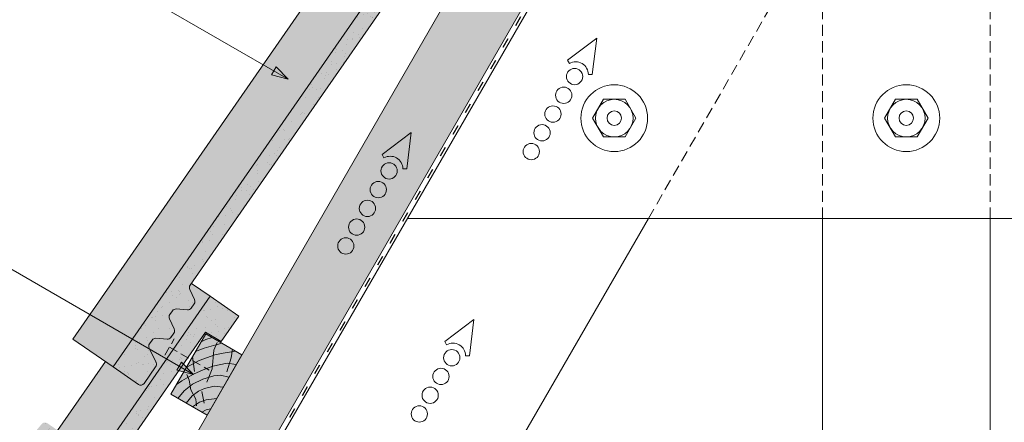
# Paper-space layout 'Elrendezés1' of a CAD drawing. Units: metres. Extents: x 8 to 285, y 7 to 197.
# Drawn here: x 106 to 176, y 84 to 113 of the extents above; entities that cross this region are included whole.
import ezdxf

# ---------------------------------------------------------------- set-up
doc = ezdxf.new("R2010")
doc.units = ezdxf.units.M
doc.header["$LTSCALE"] = 0.05
for name, pattern in [('ACAD_ISO03W100', [30, 12, -18]), ('REJTETT2', [4.7625, 3.175, -1.5875]), ('SZAGGATOTT2', [9.525, 6.35, -3.175])]:
    doc.linetypes.add(name, pattern=pattern)
doc.layers.get('0').update_dxf_attribs({"linetype": 'CONTINUOUS'})
pattern_1 = [(37.5, (-0.3842, -0.8312), (-0.040001, 1.223533), [0, -0.9652, 0, -1.0795, 0, -1.031875]), (7.5, (-0.3842, -0.8312), (1.123808, 1.792063), [0, -0.5207, 0, -0.86995, 0, -0.333375]), (327.5, (-1.1652, -0.8312), (1.977481, 0.003593), [0, -0.3175, 0, -1.143, 0, -1.49225]), (317.5, (-1.1652, -0.8312), (1.908891, 0.557323), [0, -0.15875, 0, -0.7493, 0, -0.85725])]

psp = doc.layouts.new('Elrendezés1')

# ---------------------------------------------------------------- hatches: boundary and pattern name
at = {"linetype": 'Continuous', "lineweight": 9}
h = psp.add_hatch(dxfattribs=at)
h.set_pattern_fill('AR-SAND', color=256, scale=0.025, style=0)
h.set_pattern_definition(pattern_1)
h.paths.add_polyline_path([(138.631, 121.217), (136.577, 122.643), (133.942, 118.846), (134.985, 118.244), (136.252, 120.07), (137.376, 119.41)])
h.paths.add_polyline_path([(134.985, 118.244), (133.942, 118.846), (112.629, 88.139), (114.437, 86.885, 0.414214), (114.854, 86.96), (115.678, 88.148, 0.267949), (115.703, 88.447), (115.211, 89.491, -0.267949), (115.236, 89.79), (115.424, 90.061, -0.267949), (115.696, 90.189), (116.501, 90.122, 0.267949), (116.772, 90.25), (116.987, 90.559, 0.267949), (117.012, 90.858), (116.667, 91.589, -0.267949), (116.692, 91.888), (116.881, 92.16, -0.267949), (117.152, 92.288), (117.957, 92.22, 0.267949), (118.229, 92.348), (118.443, 92.657, 0.267949), (118.468, 92.956), (118.124, 93.688, -0.267949), (118.148, 93.987), (127.243, 107.09)])
at = {"linetype": 'Continuous', "lineweight": 9, "true_color": 0xe2d5bb}
psp.add_hatch(color=254, dxfattribs=at).paths.add_polyline_path([(100.603, 52.193), (106.376, 52.193), (145.256, 119.535), (140.926, 122.035)])
at = {"linetype": 'Continuous', "lineweight": 9, "true_color": 0xe36466}
for points in [[(133.942, 118.846), (133.701, 118.986), (130.116, 113.765, 0.089524), (126.543, 114.325), (109.754, 90.135), (112.629, 88.139)], [(119.577, 93.198), (118.244, 94.124), (118.148, 93.987, 0.267949), (118.124, 93.688), (118.468, 92.956, -0.267949), (118.443, 92.657), (118.229, 92.348, -0.267949), (117.957, 92.22), (117.152, 92.288, 0.267949), (116.881, 92.16), (116.692, 91.888, 0.267949), (116.667, 91.589), (117.012, 90.858, -0.267949), (116.987, 90.559), (116.772, 90.25, -0.267949), (116.501, 90.122), (115.696, 90.189, 0.267949), (115.424, 90.061), (115.236, 89.79, 0.267949), (115.211, 89.491), (115.703, 88.447, -0.267949), (115.678, 88.148), (114.854, 86.96, -0.414214), (114.437, 86.885), (112.629, 88.139), (112.073, 88.525), (108.652, 83.596), (111.281, 81.771, 0.414214), (111.699, 81.847)]]:
    psp.add_hatch(color=13, dxfattribs=at).paths.add_polyline_path(points)
at = {"linetype": 'Continuous', "lineweight": 9, "true_color": 0x96363a}
psp.add_hatch(color=17, dxfattribs=at).paths.add_polyline_path([(127.243, 107.09), (134.985, 118.244), (133.942, 118.846), (112.629, 88.139), (114.437, 86.885, 0.414214), (114.854, 86.96), (115.678, 88.148, 0.267949), (115.703, 88.447), (115.211, 89.491, -0.267949), (115.236, 89.79), (115.424, 90.061, -0.267949), (115.696, 90.189), (116.501, 90.122, 0.267949), (116.772, 90.25), (116.987, 90.559, 0.267949), (117.012, 90.858), (116.667, 91.589, -0.267949), (116.692, 91.888), (116.881, 92.16, -0.267949), (117.152, 92.288), (117.957, 92.22, 0.267949), (118.229, 92.348), (118.443, 92.657, 0.267949), (118.468, 92.956), (118.124, 93.688, -0.267949), (118.148, 93.987)])
at = {"linetype": 'Continuous', "lineweight": 9}
h = psp.add_hatch(color=256, dxfattribs=at)
h.paths.add_polyline_path([(124.146, 109.337), (125.182, 108.739), (123.979, 109.048)])
h.paths.add_polyline_path([(124.314, 109.626), (125.182, 108.739), (125.182, 108.739), (124.146, 109.337)])
at = {"linetype": 'Continuous', "lineweight": 9, "true_color": 0x96363a}
h = psp.add_hatch(color=17, dxfattribs=at)
h.paths.add_polyline_path([(117.985, 88.799), (116.942, 89.402), (111.699, 81.847, -0.414214), (111.281, 81.771), (107.916, 84.107, 0.388683), (107.514, 84.053), (92.684, 66.254), (93.606, 65.486), (107.733, 82.44, -0.388683), (108.134, 82.495), (110.597, 80.786, -0.414214), (110.672, 80.368), (109.257, 78.329), (110.243, 77.645)])
h.paths.add_polyline_path([(121.631, 91.773), (119.577, 93.198), (116.942, 89.402), (117.985, 88.799), (119.252, 90.625), (120.376, 89.965)])
at = {"linetype": 'Continuous', "lineweight": 9}
h = psp.add_hatch(dxfattribs=at)
h.set_pattern_fill('AR-SAND', color=256, scale=0.025, style=0)
h.set_pattern_definition(pattern_1)
h.paths.add_polyline_path([(121.631, 91.773), (119.577, 93.198), (116.942, 89.402), (117.985, 88.799), (119.252, 90.625), (120.376, 89.965)])
h.paths.add_polyline_path([(117.985, 88.799), (116.942, 89.402), (111.699, 81.847, -0.414214), (111.281, 81.771), (107.916, 84.107, 0.388683), (107.514, 84.053), (92.684, 66.254), (93.606, 65.486), (107.733, 82.44, -0.388683), (108.134, 82.495), (110.597, 80.786, -0.414214), (110.672, 80.368), (109.257, 78.329), (110.243, 77.645)])
at = {"linetype": 'Continuous', "lineweight": 9, "true_color": 0x946716}
h = psp.add_hatch(color=44, dxfattribs=at)
h.paths.add_polyline_path([(119.811, 88.955), (118.8, 88.604), (117.87, 88.102), (117.161, 86.873), (117.544, 87.138), (118.379, 87.619), (119.079, 87.93), (119.745, 88.182)])
h.paths.add_polyline_path([(121.161, 89.218), (120.524, 89.121), (119.922, 88.993), (119.811, 88.955), (119.745, 88.182), (119.778, 88.195), (120.813, 88.399), (120.964, 88.378), (121.092, 88.78)])
h.paths.add_polyline_path([(121.86, 89.012), (121.432, 89.259), (121.161, 89.218), (121.092, 88.78), (120.964, 88.378), (121.455, 88.309)])
h.paths.add_polyline_path([(121.19, 89.399), (121.161, 89.218), (121.432, 89.259)])
h.paths.add_polyline_path([(120.445, 89.829), (120.01, 89.732), (119.844, 89.34), (119.811, 88.955), (119.922, 88.993), (120.524, 89.121), (121.161, 89.218), (121.19, 89.399)])
h.paths.add_polyline_path([(119.844, 89.34), (120.01, 89.732), (119.994, 89.729), (119.146, 89.494), (118.524, 89.234), (118.322, 88.883), (118.384, 88.379), (118.8, 88.604), (119.811, 88.955)])
h.paths.add_polyline_path([(118.322, 88.883), (117.87, 88.102), (118.384, 88.379)])
h.paths.add_polyline_path([(119.736, 90.238), (119.268, 90.103), (118.929, 89.935), (118.524, 89.234), (119.146, 89.494), (119.994, 89.729), (120.445, 89.829)])
h.paths.add_polyline_path([(119.262, 90.512), (118.929, 89.935), (119.268, 90.103), (119.736, 90.238)])
h = psp.add_hatch(color=44, dxfattribs=at)
h.paths.add_polyline_path([(118.078, 87.189), (117.997, 87.399), (117.544, 87.138), (117.161, 86.873), (116.762, 86.182), (117.276, 85.885), (117.712, 86.438), (118.15, 86.776)])
h.paths.add_polyline_path([(119.729, 87.995), (119.745, 88.182), (119.079, 87.93), (118.379, 87.619), (117.997, 87.399), (118.078, 87.189), (118.15, 86.776), (118.326, 86.912), (119.052, 87.262), (119.484, 87.395)])
h.paths.add_polyline_path([(120.813, 88.399), (119.778, 88.195), (119.745, 88.182), (119.729, 87.995), (119.484, 87.395), (119.845, 87.505), (120.318, 87.541), (120.93, 87.402), (121.455, 88.309)])
h.paths.add_polyline_path([(119.845, 87.505), (119.052, 87.262), (118.326, 86.912), (118.15, 86.776), (118.198, 86.498), (118.386, 86.143), (118.738, 86.403), (119.171, 86.605), (119.864, 86.755), (120.524, 86.697), (120.93, 87.402), (120.318, 87.541)])
h.paths.add_polyline_path([(118.15, 86.776), (117.712, 86.438), (117.276, 85.885), (117.853, 85.552), (118.293, 86.074), (118.386, 86.143), (118.198, 86.498)])
h.paths.add_polyline_path([(118.386, 86.143), (118.293, 86.074), (117.853, 85.552), (118.314, 85.286), (118.587, 85.459), (118.555, 85.823)])
h.paths.add_polyline_path([(119.864, 86.755), (119.171, 86.605), (118.738, 86.403), (118.386, 86.143), (118.555, 85.823), (118.587, 85.459), (118.817, 85.604), (119.308, 85.792), (120.051, 85.878), (120.524, 86.697)])
h.paths.add_polyline_path([(120.051, 85.878), (119.308, 85.792), (118.817, 85.604), (118.314, 85.286), (118.991, 84.895), (119.289, 85.073), (119.62, 85.132)])
h.paths.add_polyline_path([(119.62, 85.132), (119.289, 85.073), (118.991, 84.895), (119.36, 84.682)])
at = {"linetype": 'Continuous', "lineweight": 9}
h = psp.add_hatch(color=256, dxfattribs=at)
h.paths.add_polyline_path([(117.526, 88.475), (117.359, 88.186), (118.394, 87.588), (118.394, 87.588)])
h.paths.add_polyline_path([(117.359, 88.186), (117.191, 87.897), (118.394, 87.588)])

# ---------------------------------------------------------------- linework, layer by layer
at = {"linetype": 'Continuous', "lineweight": 18}
for p, q in [((112.629, 88.139), (136.577, 122.643)), ((127.243, 107.09), (136.252, 120.07)), ((118.148, 93.987), (127.243, 107.09)), ((119.577, 93.198), (111.699, 81.847)), ((118.468, 92.956), (118.124, 93.688)), ((121.631, 91.773), (119.577, 93.198)), ((118.443, 92.657), (118.229, 92.348)), ((116.692, 91.888), (116.881, 92.16)), ((117.957, 92.22), (117.152, 92.288)), ((121.631, 91.773), (120.376, 89.965)), ((117.012, 90.858), (116.667, 91.589)), ((110.243, 77.645), (119.252, 90.625)), ((119.262, 90.512), (116.762, 86.182)), ((116.987, 90.559), (116.772, 90.25)), ((120.376, 89.965), (119.252, 90.625)), ((119.262, 90.512), (121.86, 89.012)), ((115.236, 89.79), (115.424, 90.061)), ((116.501, 90.122), (115.696, 90.189)), ((115.703, 88.447), (115.211, 89.491)), ((121.86, 89.012), (119.36, 84.682)), ((112.629, 88.139), (114.437, 86.885)), ((115.678, 88.148), (114.854, 86.96)), ((116.762, 86.182), (119.36, 84.682))]:
    psp.add_line(p, q, dxfattribs=at)
at = {"linetype": 'Continuous', "lineweight": 9}
for p, q in [((140.926, 122.035), (100.603, 52.193)), ((146.799, 121.419), (106.831, 52.193)), ((145.256, 119.535), (106.376, 52.193)), ((109.754, 90.135), (126.56, 114.349)), ((125.182, 108.739), (115.386, 114.395)), ((123.979, 109.048), (124.314, 109.626)), ((125.182, 108.739), (124.314, 109.626)), ((125.182, 108.739), (123.979, 109.048)), ((147.766, 107.306), (146.988, 105.958)), ((149.322, 107.306), (147.766, 107.306)), ((149.322, 107.306), (150.099, 105.958)), ((168.696, 107.306), (167.918, 105.958)), ((170.251, 107.306), (168.696, 107.306)), ((170.251, 107.306), (171.029, 105.958)), ((146.988, 105.958), (147.766, 104.611)), ((150.099, 105.958), (149.322, 104.611)), ((167.918, 105.958), (168.696, 104.611)), ((171.029, 105.958), (170.251, 104.611)), ((149.322, 104.611), (147.766, 104.611)), ((170.251, 104.611), (168.696, 104.611)), ((150.987, 98.761), (124.1, 52.193)), ((133.717, 98.761), (208.246, 98.761)), ((163.473, 98.761), (163.473, 72.077)), ((175.473, 98.761), (175.473, 52.193)), ((118.394, 87.588), (103.504, 96.185)), ((119.577, 93.198), (118.244, 94.124)), ((112.629, 88.139), (109.754, 90.135)), ((118.929, 89.935), (119.268, 90.103)), ((119.146, 89.494), (119.994, 89.729)), ((119.268, 90.103), (119.736, 90.238)), ((119.844, 89.34), (120.078, 89.892)), ((119.994, 89.729), (120.445, 89.829)), ((118.524, 89.234), (119.146, 89.494)), ((118.8, 88.604), (119.922, 88.993)), ((119.729, 87.995), (119.844, 89.34)), ((119.922, 88.993), (120.524, 89.121)), ((120.524, 89.121), (121.432, 89.259)), ((121.19, 89.399), (121.092, 88.78)), ((112.073, 88.525), (108.652, 83.596)), ((117.191, 87.897), (117.526, 88.475)), ((118.394, 87.588), (117.526, 88.475)), ((117.87, 88.102), (118.8, 88.604)), ((118.322, 88.883), (118.454, 87.822)), ((119.778, 88.195), (120.813, 88.399)), ((121.092, 88.78), (120.774, 87.782)), ((120.813, 88.399), (121.455, 88.309)), ((118.394, 87.588), (117.191, 87.897)), ((117.544, 87.138), (118.379, 87.619)), ((118.078, 87.189), (117.921, 87.595)), ((118.379, 87.619), (119.079, 87.93)), ((119.052, 87.262), (119.845, 87.505)), ((119.079, 87.93), (119.778, 88.195)), ((119.344, 87.05), (119.729, 87.995)), ((119.845, 87.505), (120.318, 87.541)), ((120.318, 87.541), (120.93, 87.402)), ((117.161, 86.873), (117.544, 87.138)), ((117.712, 86.438), (118.326, 86.912)), ((118.198, 86.498), (118.078, 87.189)), ((118.326, 86.912), (119.052, 87.262)), ((117.276, 85.885), (117.712, 86.438)), ((118.555, 85.823), (118.198, 86.498)), ((118.293, 86.074), (118.738, 86.403)), ((118.738, 86.403), (119.171, 86.605)), ((118.98, 86.375), (119.159, 85.533)), ((119.171, 86.605), (119.864, 86.755)), ((119.864, 86.755), (120.524, 86.697)), ((117.853, 85.552), (118.293, 86.074)), ((118.314, 85.286), (118.817, 85.604)), ((118.597, 85.354), (118.555, 85.823)), ((118.817, 85.604), (119.308, 85.792)), ((119.308, 85.792), (120.051, 85.878)), ((118.991, 84.895), (119.289, 85.073)), ((119.289, 85.073), (119.62, 85.132))]:
    psp.add_line(p, q, dxfattribs=at)
at = {"linetype": 'ACAD_ISO03W100', "lineweight": 25, "ltscale": 1.2}
psp.add_line((145.427, 119.437), (106.604, 52.193), dxfattribs=at)
at = {"linetype": 'REJTETT2', "lineweight": 9, "ltscale": 5}
for p, q in [((150.987, 98.761), (159.647, 113.761)), ((163.473, 98.761), (163.473, 113.761)), ((175.473, 98.761), (175.473, 113.761))]:
    psp.add_line(p, q, dxfattribs=at)
at = {"linetype": 'Continuous', "lineweight": 13}
for p, q in [((147.284, 111.685), (145.191, 110.099)), ((147.284, 111.685), (146.957, 109.079)), ((145.326, 109.864), (145.191, 110.099)), ((146.686, 109.079), (146.957, 109.079)), ((133.995, 104.928), (131.902, 103.342)), ((133.995, 104.928), (133.668, 102.322)), ((132.037, 103.108), (131.902, 103.342)), ((133.397, 102.322), (133.668, 102.322)), ((138.487, 91.547), (136.394, 89.961)), ((138.487, 91.547), (138.16, 88.941)), ((136.529, 89.726), (136.394, 89.961)), ((137.889, 88.941), (138.16, 88.941))]:
    psp.add_line(p, q, dxfattribs=at)
at = {"linetype": 'SZAGGATOTT2', "lineweight": 13, "ltscale": 2}
for p, q in [((116.328, 88.971), (117.008, 90.149)), ((116.668, 89.56), (119.512, 87.918))]:
    psp.add_line(p, q, dxfattribs=at)
at = {"linetype": 'Continuous', "lineweight": 13}
for centre in [(145.698, 108.938), (144.923, 107.595), (144.147, 106.251), (143.371, 104.907), (142.595, 103.563), (132.409, 102.182), (131.634, 100.838), (130.858, 99.494), (130.082, 98.15), (129.306, 96.806), (136.901, 88.8), (136.125, 87.457), (135.35, 86.113), (134.574, 84.769)]:
    psp.add_circle(centre, 0.584, dxfattribs=at)
at = {"linetype": 'Continuous', "lineweight": 9}
for centre, radius in [((148.544, 105.958), 2.391), ((169.473, 105.958), 2.391), ((148.544, 105.958), 1.347), ((169.473, 105.958), 1.347), ((148.544, 105.958), 0.518), ((169.473, 105.958), 0.518)]:
    psp.add_circle(centre, radius, dxfattribs=at)
at = {"linetype": 'Continuous', "lineweight": 13}
for centre in [(145.78, 109.079), (132.491, 102.322), (136.983, 88.941)]:
    psp.add_arc(centre, 0.907, 0, 120, dxfattribs=at)
at = {"linetype": 'Continuous', "lineweight": 18}
for centre, start, end in [((118.395, 93.815), 145.23699, 205.23699), ((118.197, 92.828), 325.23699, 25.23699), ((116.939, 91.717), 145.23699, 205.23699), ((117.127, 91.989), 85.23699, 145.23699), ((117.982, 92.519), 265.23699, 325.23699), ((116.741, 90.73), 325.23699, 25.23699), ((115.482, 89.619), 145.23699, 205.23699), ((115.671, 89.89), 85.23699, 145.23699), ((116.526, 90.421), 265.23699, 325.23699), ((115.432, 88.319), 325.23699, 25.23699), ((114.608, 87.131), 235.23699, 325.23699)]:
    psp.add_arc(centre, 0.3, start, end, dxfattribs=at)

doc.saveas('drawing.dxf')
